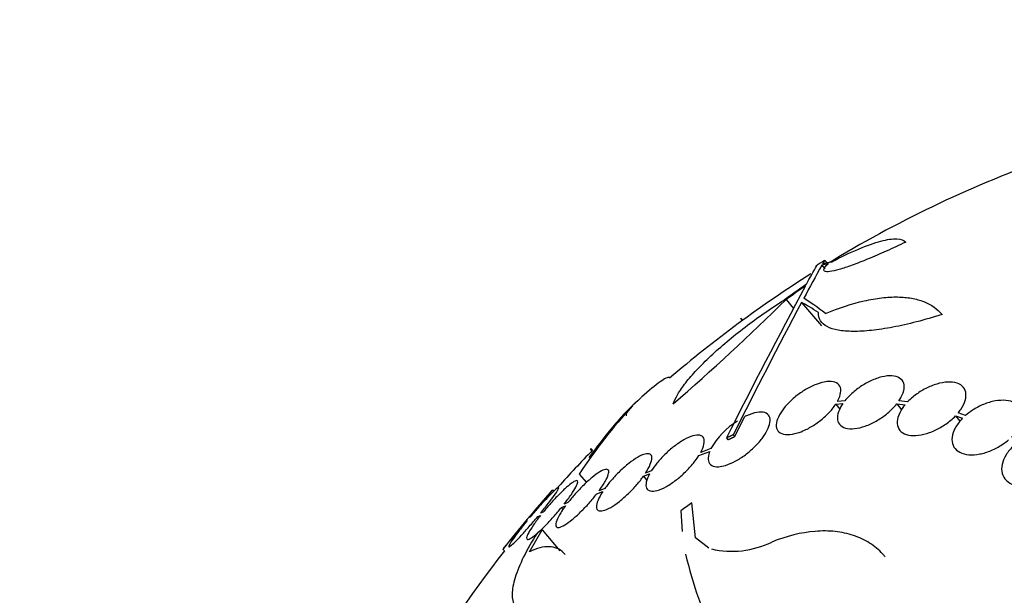
# Model space of a CAD drawing. Units: millimetres. Extents: x 0 to 1300, y 0 to 1742.
# Drawn here: x 775 to 798, y 1185 to 1198 of the extents above; entities that cross this region are included whole.
import ezdxf
from ezdxf import colors
from ezdxf.entities.mleader import LeaderData, LeaderLine
from ezdxf.math import Vec2, Vec3

# ---------------------------------------------------------------- set-up
doc = ezdxf.new("R2010")
doc.units = ezdxf.units.MM
doc.layers.add('DV1_Défaut', color=7, linetype='Continuous')
doc.layers.add('Défaut', color=7, linetype='Continuous')

# ---------------------------------------------------------------- blocks, each defined once
blk = doc.blocks.new('_DOT')
at = {"color": 0}
blk.add_line((0, 0), (-1, 0), dxfattribs=at)
at = {"color": 0, "const_width": 0.333}
blk.add_lwpolyline([(-0.1665, 0, 1), (0.1665, 0, 1)], format="xyb", close=True, dxfattribs=at)
blk = doc.blocks.new('SE')
at = {"layer": 'DV1_Défaut', "color": 7, "linetype": 'Continuous'}
for p, q in [((793.794, 1192.693), (793.867, 1192.606)), ((793.917, 1192.748), (793.868, 1192.805)), ((792.952, 1191.881), (793.125, 1191.674)), ((793.317, 1191.815), (793.784, 1191.258)), ((791.871, 1191.445), (791.919, 1191.388)), ((791.877, 1191.432), (791.916, 1191.385)), ((794.122, 1189.409), (794.288, 1189.424)), ((794.122, 1189.409), (794.219, 1189.294)), ((794.34, 1189.494), (794.164, 1189.478)), ((795.56, 1189.418), (795.677, 1189.279)), ((795.56, 1189.418), (795.757, 1189.397)), ((795.818, 1189.466), (795.612, 1189.488)), ((797.186, 1189.144), (797.009, 1189.204)), ((791.738, 1188.648), (791.972, 1189.114)), ((796.947, 1189.135), (797.053, 1189.009)), ((796.947, 1189.135), (797.116, 1189.078)), ((791.703, 1188.69), (791.738, 1188.648)), ((791.543, 1188.614), (791.578, 1188.573)), ((788.341, 1188.337), (788.365, 1188.308)), ((788.344, 1188.369), (788.381, 1188.325)), ((790.893, 1188.203), (791.147, 1188.296)), ((791.177, 1188.362), (790.934, 1188.272)), ((788.07, 1187.763), (788.239, 1187.562)), ((789.584, 1187.713), (789.728, 1187.768)), ((789.769, 1187.837), (789.633, 1187.786)), ((789.584, 1187.713), (789.667, 1187.614)), ((787.473, 1187.353), (787.442, 1187.39)), ((788.481, 1187.295), (788.623, 1187.349)), ((788.672, 1187.422), (788.537, 1187.37)), ((787.802, 1187.088), (787.711, 1187.053)), ((790.809, 1186.255), (790.729, 1187.085)), ((787.215, 1186.861), (787.154, 1186.837)), ((787.65, 1186.976), (787.746, 1187.013)), ((787.69, 1186.929), (787.65, 1186.976)), ((790.463, 1186.892), (790.498, 1186.404)), ((786.825, 1186.657), (786.842, 1186.664)), ((786.907, 1186.741), (786.891, 1186.735)), ((787.089, 1186.759), (787.153, 1186.784)), ((786.89, 1185.928), (787.189, 1186.448)), ((787.189, 1186.448), (787.607, 1185.949)), ((791.129, 1186.016), (790.809, 1186.255)), ((786.266, 1185.991), (786.3, 1185.95))]:
    blk.add_line(p, q, dxfattribs=at)
for centre, radius, start, end in [((808.743, 1168.383), 28.5, 109.9948, 121.3141), ((828.472, 1173.291), 39.737, 150.7724, 152.0542), ((808.743, 1168.383), 28.6, 121.3589, 121.8462), ((808.743, 1168.383), 28.5, 122.2535, 130.5903), ((911.242, 1128.684), 133.863, 151.66995, 153.40401), ((751.396, 1234.225), 59.329, 310.95998, 314.46161), ((924.081, 1122.33), 148.08, 152.01475, 153.37571), ((808.743, 1168.383), 28.6, 132.1958, 132.6556), ((798.231, 1181.119), 12.141, 137.1873, 146.8198), ((792.803, 1187.431), 1.875, 122.3585, 150.2031), ((808.743, 1168.383), 28.5, 135.5964, 137.9739), ((808.743, 1168.383), 28.55, 138.2831, 141.9029), ((791.666, 1188.108), 2.168, 257.2375, 295.8015), ((808.743, 1168.383), 28.5, 141.9476, 150.0052), ((798.755, 1187.71), 8.38, 192.6645, 222.2794)]:
    blk.add_arc(centre, radius, start, end, dxfattribs=at)
for centre, major_axis, ratio, start_param, end_param in [((811.521, 1170.715), (-18.229, 21.724), 0.203621, -0.117963, -0.09496), ((811.588, 1170.771), (-18.221, 21.715), 0.199989, -0.120164, -0.086359), ((809.657, 1169.15), (-18.148, 21.628), 0.965206, 6.194343, 6.218239), ((809.694, 1169.181), (-18.133, 21.61), 0.964615, 6.197488, 6.218252), ((810.865, 1170.164), (-18.297, 21.805), 0.081699, -0.270959, -0.205541), ((811.036, 1170.308), (-18.282, 21.788), 0.064363, -0.284192, -0.194363), ((806.561, 1174.621), (-25.61, -8.957), 0.683087, -1.160194, -1.147525)]:
    blk.add_ellipse(centre, major_axis=major_axis, ratio=ratio, start_param=start_param, end_param=end_param, dxfattribs=at)
for points, knots in [([(795.775, 1193.238), (795.617, 1193.162), (795.464, 1193.091), (795.167, 1192.958), (795.021, 1192.895), (794.751, 1192.784), (794.626, 1192.735), (794.395, 1192.651), (794.292, 1192.617), (794.115, 1192.567), (794.04, 1192.55), (793.924, 1192.535), (793.883, 1192.537), (793.837, 1192.559), (793.832, 1192.58), (793.858, 1192.639), (793.89, 1192.678), (793.94, 1192.725)], [0, 0, 0, 0, 0.125, 0.125, 0.25, 0.25, 0.375, 0.375, 0.5, 0.5, 0.625, 0.625, 0.75, 0.75, 0.875, 0.875, 1, 1, 1, 1]), ([(794.019, 1192.767), (794.251, 1192.889), (794.464, 1192.991), (794.856, 1193.157), (795.035, 1193.22), (795.261, 1193.281), (795.331, 1193.296), (795.457, 1193.314), (795.515, 1193.318), (795.664, 1193.313), (795.734, 1193.287), (795.775, 1193.238)], [0, 0, 0, 0, 0.25, 0.25, 0.5, 0.5, 0.625, 0.625, 0.75, 0.75, 1, 1, 1, 1]), ([(793.88, 1191.552), (794.205, 1191.686), (794.509, 1191.785), (794.937, 1191.883), (795.076, 1191.907), (795.339, 1191.938), (795.463, 1191.944), (795.698, 1191.941), (795.809, 1191.931), (796.016, 1191.894), (796.113, 1191.867), (796.378, 1191.762), (796.521, 1191.662), (796.632, 1191.53)], [0, 0, 0, 0, 0.25, 0.25, 0.375, 0.375, 0.5, 0.5, 0.625, 0.625, 0.75, 0.75, 1, 1, 1, 1]), ([(790.288, 1189.421), (790.31, 1189.49), (790.346, 1189.566), (790.444, 1189.731), (790.506, 1189.822), (790.658, 1190.015), (790.745, 1190.116), (790.942, 1190.326), (791.053, 1190.437), (791.292, 1190.662), (791.42, 1190.775), (791.691, 1191.003), (791.836, 1191.119), (792.13, 1191.344), (792.281, 1191.454), (792.589, 1191.668), (792.746, 1191.772), (792.902, 1191.87)], [0, 0, 0, 0, 0.125, 0.125, 0.25, 0.25, 0.375, 0.375, 0.5, 0.5, 0.625, 0.625, 0.75, 0.75, 0.875, 0.875, 1, 1, 1, 1]), ([(796.632, 1191.53), (796.216, 1191.398), (795.83, 1191.298), (795.293, 1191.196), (795.124, 1191.171), (794.811, 1191.137), (794.667, 1191.129), (794.402, 1191.13), (794.282, 1191.14), (794.077, 1191.178), (793.99, 1191.206), (793.849, 1191.28), (793.795, 1191.327), (793.725, 1191.437), (793.709, 1191.501), (793.712, 1191.574)], [0, 0, 0, 0, 0.25, 0.25, 0.375, 0.375, 0.5, 0.5, 0.625, 0.625, 0.75, 0.75, 0.875, 0.875, 1, 1, 1, 1]), ([(795.612, 1189.488), (795.633, 1189.519), (795.652, 1189.551), (795.669, 1189.582), (795.705, 1189.651), (795.728, 1189.718), (795.735, 1189.778), (795.743, 1189.841), (795.735, 1189.897), (795.711, 1189.943), (795.686, 1189.989), (795.645, 1190.026), (795.591, 1190.05), (795.537, 1190.073), (795.469, 1190.084), (795.392, 1190.082), (795.318, 1190.079), (795.233, 1190.065), (795.146, 1190.038), (795.062, 1190.013), (794.974, 1189.977), (794.887, 1189.932), (794.803, 1189.889), (794.72, 1189.837), (794.643, 1189.78), (794.565, 1189.723), (794.493, 1189.66), (794.431, 1189.596), (794.398, 1189.562), (794.367, 1189.528), (794.34, 1189.494)], [0, 0, 0, 0, 0.050311, 0.050311, 0.050311, 0.164294, 0.164294, 0.164294, 0.282601, 0.282601, 0.282601, 0.402362, 0.402362, 0.402362, 0.519671, 0.519671, 0.519671, 0.631665, 0.631665, 0.631665, 0.738216, 0.738216, 0.738216, 0.84175, 0.84175, 0.84175, 0.945712, 0.945712, 0.945712, 1, 1, 1, 1]), ([(790.213, 1190.033), (790.209, 1190.038), (790.204, 1190.041), (790.179, 1190.048), (790.151, 1190.041), (790.076, 1190.007), (790.03, 1189.978), (789.864, 1189.861), (789.716, 1189.738), (789.538, 1189.576)], [0, 0, 0, 0, 0.0842242, 0.0842242, 0.3131682, 0.3131682, 0.5421121, 0.5421121, 1, 1, 1, 1]), ([(794.164, 1189.478), (794.167, 1189.484), (794.17, 1189.489), (794.173, 1189.495), (794.208, 1189.562), (794.23, 1189.626), (794.238, 1189.683), (794.247, 1189.742), (794.24, 1189.794), (794.218, 1189.836), (794.195, 1189.878), (794.157, 1189.911), (794.104, 1189.929), (794.052, 1189.947), (793.985, 1189.953), (793.908, 1189.944), (793.835, 1189.936), (793.751, 1189.914), (793.663, 1189.88), (793.581, 1189.849), (793.494, 1189.806), (793.409, 1189.755), (793.329, 1189.707), (793.248, 1189.651), (793.174, 1189.591), (793.101, 1189.532), (793.033, 1189.468), (792.974, 1189.404), (792.914, 1189.338), (792.862, 1189.271), (792.822, 1189.207), (792.78, 1189.139), (792.75, 1189.074), (792.734, 1189.015), (792.716, 1188.952), (792.714, 1188.895), (792.726, 1188.848), (792.739, 1188.799), (792.769, 1188.76), (792.812, 1188.734), (792.856, 1188.707), (792.916, 1188.693), (792.987, 1188.694), (793.055, 1188.694), (793.136, 1188.708), (793.222, 1188.734), (793.274, 1188.75), (793.329, 1188.772), (793.385, 1188.797), (793.465, 1188.833), (793.547, 1188.879), (793.626, 1188.931), (793.705, 1188.983), (793.782, 1189.043), (793.852, 1189.104), (793.922, 1189.166), (793.986, 1189.232), (794.039, 1189.297), (794.07, 1189.335), (794.098, 1189.372), (794.122, 1189.409)], [0, 0, 0, 0, 0.004728, 0.004728, 0.004728, 0.059627, 0.059627, 0.059627, 0.11775, 0.11775, 0.11775, 0.177855, 0.177855, 0.177855, 0.237526, 0.237526, 0.237526, 0.294308, 0.294308, 0.294308, 0.347256, 0.347256, 0.347256, 0.397419, 0.397419, 0.397419, 0.446935, 0.446935, 0.446935, 0.497931, 0.497931, 0.497931, 0.551893, 0.551893, 0.551893, 0.609255, 0.609255, 0.609255, 0.669057, 0.669057, 0.669057, 0.729051, 0.729051, 0.729051, 0.786691, 0.786691, 0.786691, 0.82154, 0.82154, 0.82154, 0.871361, 0.871361, 0.871361, 0.921184, 0.921184, 0.921184, 0.971091, 0.971091, 0.971091, 1, 1, 1, 1]), ([(797.009, 1189.204), (797.032, 1189.232), (797.054, 1189.261), (797.073, 1189.29), (797.122, 1189.361), (797.158, 1189.433), (797.177, 1189.501), (797.198, 1189.57), (797.202, 1189.636), (797.19, 1189.693), (797.178, 1189.751), (797.149, 1189.801), (797.106, 1189.84), (797.063, 1189.878), (797.004, 1189.906), (796.934, 1189.921), (796.867, 1189.935), (796.787, 1189.938), (796.702, 1189.928), (796.62, 1189.919), (796.531, 1189.897), (796.442, 1189.866), (796.354, 1189.835), (796.265, 1189.794), (796.18, 1189.746), (796.095, 1189.697), (796.013, 1189.64), (795.941, 1189.58), (795.897, 1189.543), (795.856, 1189.505), (795.818, 1189.466)], [0, 0, 0, 0, 0.045214, 0.045214, 0.045214, 0.158699, 0.158699, 0.158699, 0.275117, 0.275117, 0.275117, 0.392197, 0.392197, 0.392197, 0.507167, 0.507167, 0.507167, 0.618202, 0.618202, 0.618202, 0.725418, 0.725418, 0.725418, 0.830667, 0.830667, 0.830667, 0.936493, 0.936493, 0.936493, 1, 1, 1, 1]), ([(789.385, 1189.437), (789.354, 1189.408), (789.323, 1189.378), (789.2, 1189.258), (789.104, 1189.157), (788.907, 1188.934), (788.804, 1188.812), (788.57, 1188.518), (788.437, 1188.342), (788.298, 1188.15)], [0, 0, 0, 0, 0.099118, 0.099118, 0.379611, 0.379611, 0.660105, 0.660105, 1, 1, 1, 1]), ([(794.288, 1189.424), (794.267, 1189.393), (794.248, 1189.362), (794.232, 1189.332), (794.195, 1189.263), (794.173, 1189.195), (794.165, 1189.135), (794.157, 1189.073), (794.166, 1189.016), (794.19, 1188.97), (794.214, 1188.924), (794.255, 1188.887), (794.31, 1188.863), (794.364, 1188.84), (794.432, 1188.829), (794.51, 1188.831), (794.584, 1188.833), (794.668, 1188.847), (794.756, 1188.874), (794.839, 1188.899), (794.928, 1188.935), (795.014, 1188.98), (795.098, 1189.023), (795.182, 1189.075), (795.259, 1189.132), (795.337, 1189.189), (795.409, 1189.253), (795.471, 1189.317), (795.503, 1189.35), (795.533, 1189.384), (795.56, 1189.418)], [0, 0, 0, 0, 0.049823, 0.049823, 0.049823, 0.16414, 0.16414, 0.16414, 0.282747, 0.282747, 0.282747, 0.402596, 0.402596, 0.402596, 0.519801, 0.519801, 0.519801, 0.631726, 0.631726, 0.631726, 0.738419, 0.738419, 0.738419, 0.842251, 0.842251, 0.842251, 0.946487, 0.946487, 0.946487, 1, 1, 1, 1]), ([(795.757, 1189.397), (795.734, 1189.368), (795.712, 1189.34), (795.693, 1189.311), (795.645, 1189.24), (795.61, 1189.168), (795.591, 1189.1), (795.571, 1189.031), (795.568, 1188.966), (795.581, 1188.909), (795.594, 1188.851), (795.624, 1188.801), (795.669, 1188.763), (795.713, 1188.725), (795.772, 1188.698), (795.843, 1188.684), (795.91, 1188.67), (795.99, 1188.668), (796.076, 1188.678), (796.158, 1188.688), (796.248, 1188.71), (796.337, 1188.742), (796.424, 1188.773), (796.514, 1188.815), (796.598, 1188.864), (796.683, 1188.913), (796.764, 1188.971), (796.837, 1189.032), (796.876, 1189.065), (796.913, 1189.1), (796.947, 1189.135)], [0, 0, 0, 0, 0.045596, 0.045596, 0.045596, 0.160023, 0.160023, 0.160023, 0.277307, 0.277307, 0.277307, 0.39504, 0.39504, 0.39504, 0.510481, 0.510481, 0.510481, 0.621983, 0.621983, 0.621983, 0.729812, 0.729812, 0.729812, 0.835817, 0.835817, 0.835817, 0.942443, 0.942443, 0.942443, 1, 1, 1, 1]), ([(798.27, 1188.636), (798.292, 1188.658), (798.312, 1188.679), (798.331, 1188.702), (798.392, 1188.772), (798.441, 1188.847), (798.475, 1188.919), (798.509, 1188.992), (798.528, 1189.066), (798.529, 1189.133), (798.531, 1189.2), (798.516, 1189.262), (798.485, 1189.315), (798.454, 1189.367), (798.407, 1189.411), (798.348, 1189.442), (798.29, 1189.473), (798.218, 1189.493), (798.138, 1189.501), (798.061, 1189.508), (797.973, 1189.503), (797.884, 1189.487), (797.796, 1189.472), (797.703, 1189.444), (797.613, 1189.407), (797.522, 1189.37), (797.433, 1189.323), (797.35, 1189.269), (797.292, 1189.231), (797.236, 1189.188), (797.186, 1189.144)], [0, 0, 0, 0, 0.03516, 0.03516, 0.03516, 0.148494, 0.148494, 0.148494, 0.263649, 0.263649, 0.263649, 0.378789, 0.378789, 0.378789, 0.491993, 0.491993, 0.491993, 0.602238, 0.602238, 0.602238, 0.709908, 0.709908, 0.709908, 0.816518, 0.816518, 0.816518, 0.923952, 0.923952, 0.923952, 1, 1, 1, 1]), ([(789.325, 1189.37), (789.241, 1189.282), (789.192, 1189.218), (789.171, 1189.16), (789.171, 1189.147), (789.178, 1189.139)], [0, 0, 0, 0, 0.698502, 0.698502, 1, 1, 1, 1]), ([(791.147, 1188.296), (791.138, 1188.274), (791.131, 1188.253), (791.125, 1188.233), (791.108, 1188.172), (791.106, 1188.118), (791.116, 1188.074), (791.127, 1188.027), (791.154, 1187.991), (791.194, 1187.967), (791.235, 1187.943), (791.292, 1187.932), (791.36, 1187.936), (791.408, 1187.939), (791.463, 1187.95), (791.522, 1187.968), (791.592, 1187.989), (791.67, 1188.022), (791.749, 1188.064), (791.828, 1188.106), (791.911, 1188.158), (791.99, 1188.217), (792.066, 1188.274), (792.141, 1188.338), (792.207, 1188.403), (792.273, 1188.467), (792.332, 1188.535), (792.382, 1188.6), (792.433, 1188.667), (792.475, 1188.734), (792.506, 1188.796), (792.539, 1188.862), (792.56, 1188.924), (792.568, 1188.978), (792.577, 1189.036), (792.571, 1189.087), (792.552, 1189.126), (792.532, 1189.167), (792.496, 1189.197), (792.448, 1189.212), (792.398, 1189.228), (792.334, 1189.23), (792.259, 1189.217), (792.188, 1189.204), (792.105, 1189.177), (792.018, 1189.136), (792.003, 1189.129), (791.988, 1189.122), (791.972, 1189.114)], [0, 0, 0, 0, 0.023543, 0.023543, 0.023543, 0.093824, 0.093824, 0.093824, 0.168919, 0.168919, 0.168919, 0.246592, 0.246592, 0.246592, 0.301649, 0.301649, 0.301649, 0.367143, 0.367143, 0.367143, 0.432868, 0.432868, 0.432868, 0.495525, 0.495525, 0.495525, 0.556565, 0.556565, 0.556565, 0.619272, 0.619272, 0.619272, 0.686136, 0.686136, 0.686136, 0.758252, 0.758252, 0.758252, 0.834716, 0.834716, 0.834716, 0.912414, 0.912414, 0.912414, 0.987183, 0.987183, 0.987183, 1, 1, 1, 1]), ([(797.116, 1189.078), (797.095, 1189.057), (797.074, 1189.035), (797.056, 1189.012), (796.995, 1188.942), (796.947, 1188.867), (796.915, 1188.795), (796.882, 1188.721), (796.864, 1188.648), (796.864, 1188.581), (796.863, 1188.515), (796.88, 1188.453), (796.912, 1188.401), (796.944, 1188.349), (796.992, 1188.306), (797.053, 1188.276), (797.112, 1188.246), (797.185, 1188.226), (797.265, 1188.22), (797.343, 1188.213), (797.431, 1188.219), (797.52, 1188.236), (797.609, 1188.252), (797.702, 1188.281), (797.791, 1188.319), (797.882, 1188.356), (797.971, 1188.405), (798.053, 1188.459), (798.105, 1188.494), (798.154, 1188.531), (798.199, 1188.571)], [0, 0, 0, 0, 0.035678, 0.035678, 0.035678, 0.150134, 0.150134, 0.150134, 0.26632, 0.26632, 0.26632, 0.382324, 0.382324, 0.382324, 0.496274, 0.496274, 0.496274, 0.607276, 0.607276, 0.607276, 0.715807, 0.715807, 0.715807, 0.823381, 0.823381, 0.823381, 0.93182, 0.93182, 0.93182, 1, 1, 1, 1]), ([(790.934, 1188.272), (790.973, 1188.345), (790.999, 1188.412), (791.011, 1188.469), (791.023, 1188.525), (791.021, 1188.573), (791.006, 1188.609), (790.99, 1188.645), (790.959, 1188.669), (790.916, 1188.678), (790.873, 1188.688), (790.817, 1188.683), (790.751, 1188.664), (790.688, 1188.645), (790.614, 1188.613), (790.537, 1188.569), (790.464, 1188.528), (790.385, 1188.475), (790.307, 1188.415), (790.234, 1188.358), (790.159, 1188.293), (790.09, 1188.226), (790.022, 1188.16), (789.958, 1188.089), (789.902, 1188.021), (789.851, 1187.958), (789.806, 1187.896), (789.769, 1187.837)], [0, 0, 0, 0, 0.118366, 0.118366, 0.118366, 0.236629, 0.236629, 0.236629, 0.358005, 0.358005, 0.358005, 0.478705, 0.478705, 0.478705, 0.594269, 0.594269, 0.594269, 0.702927, 0.702927, 0.702927, 0.806353, 0.806353, 0.806353, 0.908212, 0.908212, 0.908212, 1, 1, 1, 1]), ([(798.367, 1188.468), (798.352, 1188.456), (798.339, 1188.444), (798.325, 1188.431), (798.252, 1188.364), (798.19, 1188.291), (798.143, 1188.216), (798.096, 1188.141), (798.063, 1188.063), (798.047, 1187.989), (798.031, 1187.915), (798.032, 1187.843), (798.05, 1187.779), (798.068, 1187.715), (798.102, 1187.658), (798.15, 1187.611), (798.197, 1187.565), (798.26, 1187.529), (798.332, 1187.504), (798.403, 1187.48), (798.485, 1187.468), (798.572, 1187.468), (798.658, 1187.467), (798.752, 1187.479), (798.845, 1187.502), (798.938, 1187.526), (799.034, 1187.561), (799.123, 1187.606), (799.192, 1187.639), (799.258, 1187.679), (799.319, 1187.723)], [0, 0, 0, 0, 0.021027, 0.021027, 0.021027, 0.135838, 0.135838, 0.135838, 0.251209, 0.251209, 0.251209, 0.365836, 0.365836, 0.365836, 0.478522, 0.478522, 0.478522, 0.588977, 0.588977, 0.588977, 0.697909, 0.697909, 0.697909, 0.806642, 0.806642, 0.806642, 0.916532, 0.916532, 0.916532, 1, 1, 1, 1]), ([(789.633, 1187.786), (789.681, 1187.861), (789.719, 1187.931), (789.744, 1187.992), (789.769, 1188.052), (789.782, 1188.105), (789.781, 1188.145), (789.781, 1188.186), (789.766, 1188.216), (789.739, 1188.231), (789.712, 1188.246), (789.672, 1188.247), (789.621, 1188.234), (789.572, 1188.222), (789.512, 1188.195), (789.445, 1188.157), (789.382, 1188.12), (789.311, 1188.071), (789.239, 1188.014), (789.169, 1187.96), (789.096, 1187.896), (789.026, 1187.828), (788.957, 1187.762), (788.889, 1187.69), (788.827, 1187.618), (788.77, 1187.552), (788.718, 1187.485), (788.672, 1187.422)], [0, 0, 0, 0, 0.116869, 0.116869, 0.116869, 0.233725, 0.233725, 0.233725, 0.35257, 0.35257, 0.35257, 0.470627, 0.470627, 0.470627, 0.584806, 0.584806, 0.584806, 0.693965, 0.693965, 0.693965, 0.799364, 0.799364, 0.799364, 0.903724, 0.903724, 0.903724, 1, 1, 1, 1]), ([(789.728, 1187.768), (789.689, 1187.696), (789.662, 1187.629), (789.65, 1187.573), (789.638, 1187.516), (789.64, 1187.468), (789.655, 1187.433), (789.671, 1187.397), (789.702, 1187.373), (789.745, 1187.363), (789.788, 1187.353), (789.845, 1187.357), (789.911, 1187.376), (789.975, 1187.394), (790.049, 1187.426), (790.127, 1187.47), (790.2, 1187.511), (790.279, 1187.564), (790.356, 1187.624), (790.43, 1187.68), (790.504, 1187.745), (790.573, 1187.813), (790.641, 1187.879), (790.705, 1187.949), (790.761, 1188.018), (790.811, 1188.081), (790.856, 1188.143), (790.893, 1188.203)], [0, 0, 0, 0, 0.118127, 0.118127, 0.118127, 0.236144, 0.236144, 0.236144, 0.357418, 0.357418, 0.357418, 0.478345, 0.478345, 0.478345, 0.594269, 0.594269, 0.594269, 0.703079, 0.703079, 0.703079, 0.80636, 0.80636, 0.80636, 0.907974, 0.907974, 0.907974, 1, 1, 1, 1]), ([(788.537, 1187.37), (788.592, 1187.446), (788.64, 1187.52), (788.677, 1187.584), (788.713, 1187.649), (788.739, 1187.706), (788.753, 1187.751), (788.766, 1187.797), (788.768, 1187.831), (788.756, 1187.852), (788.745, 1187.873), (788.721, 1187.88), (788.685, 1187.873), (788.651, 1187.866), (788.605, 1187.846), (788.551, 1187.813), (788.499, 1187.781), (788.438, 1187.737), (788.373, 1187.684), (788.31, 1187.632), (788.242, 1187.57), (788.174, 1187.504), (788.106, 1187.438), (788.037, 1187.365), (787.972, 1187.292), (787.912, 1187.225), (787.855, 1187.155), (787.802, 1187.088)], [0, 0, 0, 0, 0.116012, 0.116012, 0.116012, 0.232107, 0.232107, 0.232107, 0.349198, 0.349198, 0.349198, 0.465206, 0.465206, 0.465206, 0.578175, 0.578175, 0.578175, 0.687624, 0.687624, 0.687624, 0.794677, 0.794677, 0.794677, 0.901382, 0.901382, 0.901382, 1, 1, 1, 1]), ([(787.711, 1187.053), (787.772, 1187.131), (787.828, 1187.207), (787.875, 1187.275), (787.921, 1187.342), (787.959, 1187.404), (787.986, 1187.454), (788.013, 1187.504), (788.028, 1187.544), (788.032, 1187.571), (788.035, 1187.597), (788.027, 1187.61), (788.007, 1187.609), (787.987, 1187.608), (787.956, 1187.594), (787.915, 1187.567), (787.876, 1187.541), (787.826, 1187.502), (787.771, 1187.453), (787.717, 1187.405), (787.655, 1187.347), (787.592, 1187.282), (787.528, 1187.218), (787.461, 1187.146), (787.395, 1187.072), (787.333, 1187.003), (787.272, 1186.931), (787.215, 1186.861)], [0, 0, 0, 0, 0.115202, 0.115202, 0.115202, 0.2306, 0.2306, 0.2306, 0.346198, 0.346198, 0.346198, 0.460423, 0.460423, 0.460423, 0.572214, 0.572214, 0.572214, 0.681651, 0.681651, 0.681651, 0.789836, 0.789836, 0.789836, 0.898339, 0.898339, 0.898339, 1, 1, 1, 1]), ([(788.623, 1187.349), (788.574, 1187.275), (788.536, 1187.205), (788.511, 1187.144), (788.486, 1187.083), (788.473, 1187.031), (788.474, 1186.99), (788.474, 1186.949), (788.488, 1186.92), (788.515, 1186.904), (788.542, 1186.889), (788.583, 1186.887), (788.633, 1186.899), (788.683, 1186.912), (788.743, 1186.938), (788.81, 1186.976), (788.873, 1187.012), (788.944, 1187.061), (789.017, 1187.118), (789.086, 1187.172), (789.159, 1187.236), (789.229, 1187.303), (789.298, 1187.37), (789.366, 1187.442), (789.427, 1187.513), (789.485, 1187.58), (789.538, 1187.649), (789.584, 1187.713)], [0, 0, 0, 0, 0.116577, 0.116577, 0.116577, 0.233134, 0.233134, 0.233134, 0.35179, 0.35179, 0.35179, 0.469875, 0.469875, 0.469875, 0.584161, 0.584161, 0.584161, 0.693299, 0.693299, 0.693299, 0.798489, 0.798489, 0.798489, 0.902569, 0.902569, 0.902569, 1, 1, 1, 1]), ([(786.891, 1186.735), (786.957, 1186.814), (787.023, 1186.893), (787.084, 1186.966), (787.145, 1187.039), (787.203, 1187.108), (787.252, 1187.167), (787.301, 1187.225), (787.342, 1187.275), (787.373, 1187.312), (787.404, 1187.348), (787.425, 1187.373), (787.434, 1187.384), (787.438, 1187.389), (787.44, 1187.392), (787.44, 1187.392)], [0, 0, 0, 0, 0.227701, 0.227701, 0.227701, 0.455669, 0.455669, 0.455669, 0.681737, 0.681737, 0.681737, 0.904335, 0.904335, 0.904335, 1, 1, 1, 1]), ([(787.154, 1186.837), (787.218, 1186.916), (787.28, 1186.994), (787.335, 1187.064), (787.39, 1187.135), (787.439, 1187.201), (787.477, 1187.255), (787.516, 1187.31), (787.546, 1187.355), (787.564, 1187.387), (787.581, 1187.418), (787.588, 1187.438), (787.583, 1187.443), (787.579, 1187.448), (787.562, 1187.441), (787.536, 1187.42), (787.51, 1187.4), (787.474, 1187.366), (787.43, 1187.323), (787.386, 1187.279), (787.333, 1187.225), (787.276, 1187.163), (787.219, 1187.101), (787.156, 1187.031), (787.092, 1186.958), (787.031, 1186.888), (786.968, 1186.814), (786.907, 1186.741)], [0, 0, 0, 0, 0.114352, 0.114352, 0.114352, 0.229095, 0.229095, 0.229095, 0.343393, 0.343393, 0.343393, 0.456085, 0.456085, 0.456085, 0.566848, 0.566848, 0.566848, 0.676226, 0.676226, 0.676226, 0.78533, 0.78533, 0.78533, 0.895351, 0.895351, 0.895351, 1, 1, 1, 1]), ([(787.746, 1187.013), (787.69, 1186.937), (787.642, 1186.863), (787.604, 1186.799), (787.567, 1186.734), (787.541, 1186.676), (787.527, 1186.63), (787.512, 1186.584), (787.51, 1186.548), (787.521, 1186.527), (787.532, 1186.505), (787.556, 1186.497), (787.591, 1186.503), (787.625, 1186.509), (787.67, 1186.529), (787.724, 1186.561), (787.776, 1186.592), (787.836, 1186.635), (787.901, 1186.688), (787.964, 1186.739), (788.032, 1186.801), (788.099, 1186.867), (788.167, 1186.932), (788.236, 1187.005), (788.301, 1187.078), (788.364, 1187.15), (788.426, 1187.224), (788.481, 1187.295)], [0, 0, 0, 0, 0.11516, 0.11516, 0.11516, 0.230397, 0.230397, 0.230397, 0.346745, 0.346745, 0.346745, 0.462189, 0.462189, 0.462189, 0.574664, 0.574664, 0.574664, 0.68354, 0.68354, 0.68354, 0.789887, 0.789887, 0.789887, 0.895812, 0.895812, 0.895812, 1, 1, 1, 1]), ([(787.153, 1186.784), (787.092, 1186.706), (787.035, 1186.63), (786.988, 1186.562), (786.941, 1186.493), (786.902, 1186.431), (786.875, 1186.38), (786.847, 1186.329), (786.831, 1186.288), (786.826, 1186.261), (786.822, 1186.234), (786.83, 1186.219), (786.849, 1186.219), (786.868, 1186.219), (786.899, 1186.232), (786.939, 1186.258), (786.978, 1186.283), (787.027, 1186.322), (787.081, 1186.37), (787.135, 1186.417), (787.196, 1186.475), (787.26, 1186.539), (787.323, 1186.603), (787.39, 1186.675), (787.456, 1186.748), (787.522, 1186.822), (787.589, 1186.901), (787.65, 1186.976)], [0, 0, 0, 0, 0.114182, 0.114182, 0.114182, 0.22856, 0.22856, 0.22856, 0.343235, 0.343235, 0.343235, 0.456651, 0.456651, 0.456651, 0.567656, 0.567656, 0.567656, 0.67624, 0.67624, 0.67624, 0.783483, 0.783483, 0.783483, 0.890995, 0.890995, 0.890995, 1, 1, 1, 1]), ([(786.268, 1185.989), (786.268, 1185.989), (786.269, 1185.991), (786.271, 1185.993), (786.278, 1186.001), (786.295, 1186.023), (786.323, 1186.055), (786.35, 1186.088), (786.388, 1186.133), (786.432, 1186.187), (786.477, 1186.241), (786.531, 1186.305), (786.589, 1186.374), (786.648, 1186.444), (786.712, 1186.521), (786.777, 1186.599), (786.793, 1186.618), (786.809, 1186.638), (786.825, 1186.657)], [0, 0, 0, 0, 0.068893, 0.068893, 0.068893, 0.285506, 0.285506, 0.285506, 0.502724, 0.502724, 0.502724, 0.722485, 0.722485, 0.722485, 0.945649, 0.945649, 0.945649, 1, 1, 1, 1]), ([(786.842, 1186.664), (786.778, 1186.585), (786.715, 1186.507), (786.66, 1186.435), (786.604, 1186.364), (786.555, 1186.298), (786.515, 1186.242), (786.476, 1186.187), (786.445, 1186.141), (786.427, 1186.108), (786.408, 1186.075), (786.4, 1186.054), (786.404, 1186.048), (786.408, 1186.041), (786.424, 1186.048), (786.449, 1186.068), (786.474, 1186.087), (786.51, 1186.119), (786.553, 1186.162), (786.596, 1186.205), (786.648, 1186.259), (786.705, 1186.319), (786.762, 1186.381), (786.824, 1186.451), (786.888, 1186.524), (786.954, 1186.599), (787.023, 1186.68), (787.089, 1186.759)], [0, 0, 0, 0, 0.113241, 0.113241, 0.113241, 0.226891, 0.226891, 0.226891, 0.340171, 0.340171, 0.340171, 0.451901, 0.451901, 0.451901, 0.561682, 0.561682, 0.561682, 0.670012, 0.670012, 0.670012, 0.778011, 0.778011, 0.778011, 0.886903, 0.886903, 0.886903, 1, 1, 1, 1]), ([(787.078, 1186.37), (786.95, 1186.171), (786.843, 1185.984), (786.668, 1185.632), (786.6, 1185.467), (786.509, 1185.172), (786.485, 1185.042), (786.482, 1184.816), (786.503, 1184.724), (786.555, 1184.636), (786.566, 1184.621), (786.578, 1184.607)], [0, 0, 0, 0, 0.236753, 0.236753, 0.473505, 0.473505, 0.710258, 0.710258, 0.94701, 0.94701, 1, 1, 1, 1]), ([(795.29, 1185.811), (795.271, 1185.832), (795.252, 1185.854), (795.14, 1185.975), (795.035, 1186.061), (794.804, 1186.207), (794.677, 1186.268), (794.404, 1186.359), (794.261, 1186.389), (793.959, 1186.422), (793.799, 1186.423), (793.305, 1186.383), (792.963, 1186.299), (792.61, 1186.157)], [0, 0, 0, 0, 0.033426, 0.033426, 0.194522, 0.194522, 0.355617, 0.355617, 0.516713, 0.516713, 0.677809, 0.677809, 1, 1, 1, 1]), ([(787.738, 1185.86), (787.726, 1185.875), (787.713, 1185.889), (787.607, 1185.993), (787.494, 1186.043), (787.225, 1186.054), (787.067, 1186.015), (786.89, 1185.928)], [0, 0, 0, 0, 0.066356, 0.066356, 0.533178, 0.533178, 1, 1, 1, 1])]:
    blk.add_open_spline(points, degree=3, knots=knots, dxfattribs=at)
for points, degree in [([(793.432, 1192.247), (793.595, 1192.545), (793.68, 1192.696), (793.69, 1192.702)], 3), ([(793.866, 1192.809), (793.864, 1192.811), (793.845, 1192.782), (793.81, 1192.72)], 3), ([(791.703, 1188.69), (791.623, 1188.652), (791.543, 1188.614)], 2), ([(791.578, 1188.573), (791.658, 1188.611), (791.738, 1188.648)], 2), ([(788.341, 1188.337), (788.336, 1188.342), (788.337, 1188.353), (788.344, 1188.369)], 3), ([(787.189, 1186.448), (787.133, 1186.409), (787.078, 1186.37)], 2)]:
    blk.add_open_spline(points, degree=degree, dxfattribs=at)

msp = doc.modelspace()

# ---------------------------------------------------------------- block references
at = {"layer": 'Défaut'}
msp.add_blockref('SE', (0, 0), dxfattribs=at)

# ---------------------------------------------------------------- leaders
at = {"layer": 'Défaut', "color": 7, "linetype": 'Continuous'}
ml = msp.add_multileader_mtext('Standard', dxfattribs=at)
ml.set_content('{\\pxsm0.9;\\fSolid Edge ISO|b1||i0||c0|p34;\\W1.;06/02/2018\\P}', color=256)
ml.set_leader_properties()
ml.set_arrow_properties(name='DOT')
ml.build(insert=Vec2(0, 0))
ml.multileader.update_dxf_attribs({"leader_type": 0, "dogleg_length": 0, "arrow_head_size": 12})
ctx = ml.context
ctx.base_point, ctx.char_height, ctx.arrow_head_size, ctx.landing_gap_size = Vec3(1057.562, 1734.906), 12, 12, 4.2
notes = []
notes.append((ctx, [(0, (0, 0, 0), (0, 0), (1, 0), 1, [])]))
ctx.mtext.insert = Vec3(1059.562, 1741.027)
for ctx, leaders in notes:
    for number, flags, end, landing, length, lines in leaders:
        leader = LeaderData()
        leader.index, (leader.has_last_leader_line, leader.has_dogleg_vector, leader.attachment_direction) = number, flags
        leader.last_leader_point, leader.dogleg_vector, leader.dogleg_length = Vec3(end), Vec3(landing), length
        for number, points, colour, breaks in lines:
            line = LeaderLine()
            line.index, line.vertices, line.color, line.breaks = number, Vec3.list(points), colors.encode_raw_color(colour), breaks
            leader.lines.append(line)
        ctx.leaders.append(leader)

doc.saveas('drawing.dxf')
